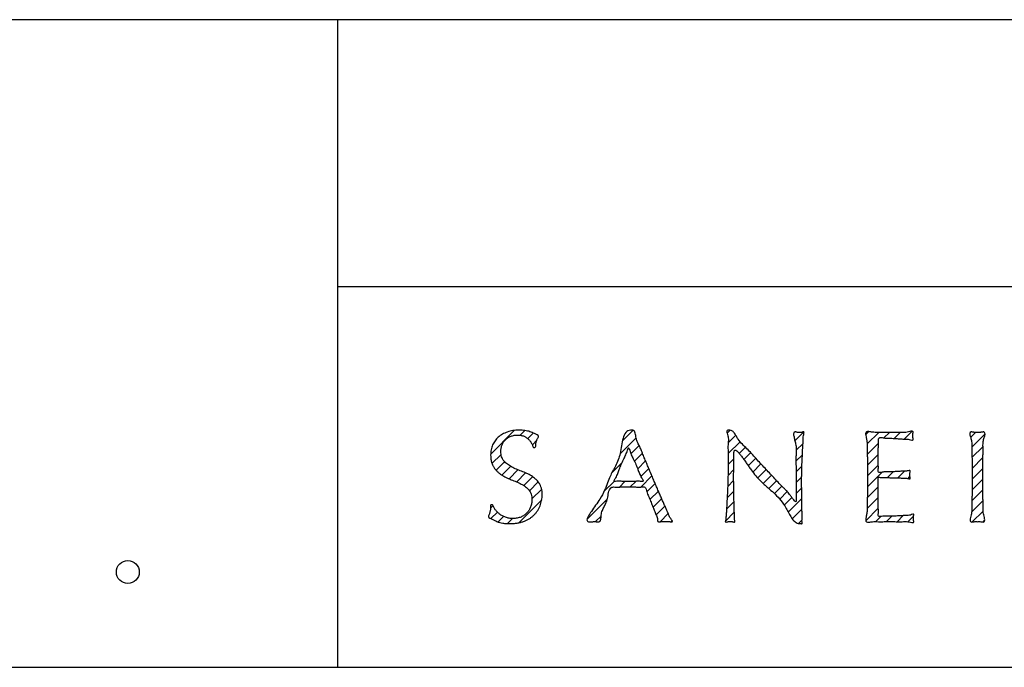
# Model space of a CAD drawing. Units: inches. Extents: x -101 to 119, y -51 to 256.
# Drawn here: x 62 to 88, y -36 to -19 of the extents above; entities that cross this region are included whole.
import ezdxf

# ---------------------------------------------------------------- set-up
doc = ezdxf.new("R2010")
doc.units = ezdxf.units.IN
doc.layers.add('1', color=7, linetype='Continuous')
doc.layers.add('_U_30EC_U_30A4_U_30E4_U_30FC_1', color=7, linetype='Continuous')
pattern_1 = [(45, (0, 0), (-0.2828427, 0), [])]

# ---------------------------------------------------------------- blocks, each defined once
blk = doc.blocks.new('開示A4', base_point=(-95.913, -46.421))
at = {"layer": '1', "linetype": 'Continuous'}
h = blk.add_hatch(dxfattribs=at)
h.set_pattern_fill('CUSTOM0', color=2, scale=0.1, angle=45, pattern_type=2)
h.set_pattern_definition(pattern_1)
edge = h.paths.add_edge_path()
edge.add_spline(control_points=[(74.285, -32.344), (74.295, -32.354), (74.314, -32.373), (74.347, -32.399), (74.382, -32.424), (74.42, -32.447), (74.46, -32.467), (74.504, -32.484), (74.55, -32.498), (74.599, -32.509), (74.65, -32.515), (74.703, -32.516), (74.757, -32.514), (74.81, -32.507), (74.86, -32.494), (74.907, -32.477), (74.951, -32.456), (74.992, -32.431), (75.029, -32.402), (75.063, -32.37), (75.093, -32.335), (75.119, -32.296), (75.142, -32.255), (75.161, -32.211), (75.176, -32.165), (75.187, -32.117), (75.193, -32.067), (75.196, -32.01), (75.192, -31.945), (75.178, -31.877), (75.151, -31.817), (75.115, -31.765), (75.072, -31.719), (75.023, -31.679), (74.97, -31.643), (74.912, -31.61), (74.851, -31.579), (74.787, -31.551), (74.72, -31.524), (74.653, -31.497), (74.585, -31.47), (74.518, -31.44), (74.454, -31.407), (74.393, -31.369), (74.335, -31.328), (74.282, -31.281), (74.233, -31.229), (74.189, -31.17), (74.155, -31.103), (74.128, -31.025), (74.113, -30.939), (74.11, -30.855), (74.113, -30.778), (74.123, -30.71), (74.139, -30.645), (74.161, -30.584), (74.19, -30.527), (74.225, -30.473), (74.266, -30.423), (74.312, -30.378), (74.364, -30.338), (74.421, -30.301), (74.482, -30.27), (74.549, -30.244), (74.62, -30.223), (74.696, -30.208), (74.776, -30.199), (74.856, -30.196), (74.935, -30.199), (75.009, -30.206), (75.079, -30.217), (75.142, -30.234), (75.2, -30.261), (75.263, -30.291), (75.323, -30.307), (75.376, -30.35), (75.356, -30.39), (75.338, -30.418), (75.325, -30.451), (75.315, -30.484), (75.301, -30.518), (75.291, -30.563), (75.298, -30.604), (75.284, -30.649), (75.264, -30.648), (75.253, -30.648), (75.243, -30.649), (75.227, -30.649), (75.216, -30.625), (75.214, -30.598), (75.202, -30.568), (75.185, -30.542), (75.17, -30.515), (75.152, -30.488), (75.131, -30.462), (75.107, -30.437), (75.081, -30.414), (75.052, -30.393), (75.021, -30.373), (74.988, -30.356), (74.951, -30.342), (74.911, -30.331), (74.868, -30.326), (74.823, -30.324), (74.777, -30.326), (74.731, -30.331), (74.688, -30.341), (74.646, -30.354), (74.607, -30.372), (74.57, -30.392), (74.536, -30.416), (74.505, -30.443), (74.476, -30.472), (74.451, -30.505), (74.429, -30.541), (74.411, -30.579), (74.397, -30.619), (74.387, -30.662), (74.381, -30.706), (74.379, -30.76), (74.382, -30.824), (74.396, -30.893), (74.424, -30.954), (74.459, -31.006), (74.502, -31.052), (74.551, -31.092), (74.605, -31.129), (74.662, -31.163), (74.723, -31.194), (74.787, -31.223), (74.854, -31.25), (74.921, -31.275), (74.989, -31.302), (75.056, -31.33), (75.12, -31.362), (75.181, -31.397), (75.239, -31.436), (75.292, -31.479), (75.341, -31.528), (75.385, -31.584), (75.419, -31.647), (75.446, -31.719), (75.461, -31.8), (75.464, -31.883), (75.461, -31.964), (75.45, -32.04), (75.432, -32.114), (75.408, -32.186), (75.376, -32.254), (75.338, -32.318), (75.293, -32.378), (75.242, -32.433), (75.184, -32.482), (75.12, -32.526), (75.051, -32.564), (74.975, -32.595), (74.894, -32.62), (74.806, -32.637), (74.715, -32.648), (74.62, -32.651), (74.523, -32.648), (74.432, -32.638), (74.349, -32.62), (74.278, -32.597), (74.215, -32.563), (74.153, -32.53), (74.094, -32.511), (74.044, -32.471), (74.061, -32.425), (74.079, -32.392), (74.089, -32.355), (74.095, -32.321), (74.105, -32.287), (74.11, -32.242), (74.099, -32.203), (74.108, -32.156), (74.128, -32.158), (74.139, -32.158), (74.149, -32.157), (74.167, -32.157), (74.184, -32.185), (74.189, -32.22), (74.209, -32.255), (74.234, -32.284), (74.258, -32.314), (74.276, -32.334), (74.285, -32.344)], knot_values=[0, 0, 0, 0, 0.041344, 0.08261, 0.125871, 0.169138, 0.215094, 0.26106, 0.309963, 0.358846, 0.411492, 0.464196, 0.51847, 0.572681, 0.623344, 0.674029, 0.722193, 0.770353, 0.816775, 0.863184, 0.909403, 0.955627, 1.003088, 1.050567, 1.099452, 1.148291, 1.198524, 1.248907, 1.320999, 1.392738, 1.455383, 1.518142, 1.580455, 1.642829, 1.708218, 1.773561, 1.842815, 1.912082, 1.98462, 2.057163, 2.130462, 2.203745, 2.275704, 2.347663, 2.418413, 2.4892, 2.560529, 2.631779, 2.708721, 2.785694, 2.877502, 2.969551, 3.039023, 3.108326, 3.173903, 3.239535, 3.303281, 3.367001, 3.431006, 3.495021, 3.561229, 3.627453, 3.6976, 3.767735, 3.843066, 3.918449, 4.000546, 4.082448, 4.159211, 4.236766, 4.30551, 4.371827, 4.431476, 4.498364, 4.576189, 4.631013, 4.661452, 4.697902, 4.732852, 4.765634, 4.802107, 4.842646, 4.900237, 4.938817, 4.948476, 4.959452, 4.970505, 4.98012, 5.003787, 5.035576, 5.067114, 5.096316, 5.128346, 5.16092, 5.194658, 5.22831, 5.26348, 5.298673, 5.335604, 5.372523, 5.41237, 5.452205, 5.497111, 5.542089, 5.588559, 5.634978, 5.678922, 5.722878, 5.765161, 5.80744, 5.848718, 5.889997, 5.931073, 5.972137, 6.013918, 6.055729, 6.098903, 6.142021, 6.186906, 6.231942, 6.305299, 6.378319, 6.441338, 6.504437, 6.566872, 6.62939, 6.695118, 6.760791, 6.83026, 6.899737, 6.972096, 7.044464, 7.117271, 7.190069, 7.260987, 7.331898, 7.400923, 7.469984, 7.538856, 7.607662, 7.680739, 7.753799, 7.839588, 7.92566, 8.003121, 8.080408, 8.156161, 8.231977, 8.306743, 8.381475, 8.455892, 8.530325, 8.60648, 8.682627, 8.762744, 8.842883, 8.929256, 9.015654, 9.110431, 9.205066, 9.301542, 9.398864, 9.479514, 9.557574, 9.622232, 9.693564, 9.764352, 9.817352, 9.853776, 9.897393, 9.933368, 9.967091, 10.001801, 10.040802, 10.098137, 10.134951, 10.1446, 10.155613, 10.166535, 10.176283, 10.207258, 10.247969, 10.287234, 10.324067, 10.363635, 10.403717, 10.403717, 10.403717, 10.403717], degree=3, periodic=0)
h = blk.add_hatch(dxfattribs=at)
h.set_pattern_fill('CUSTOM1', color=2, scale=0.1, angle=45, pattern_type=2)
h.set_pattern_definition(pattern_1)
edge = h.paths.add_edge_path()
edge.add_spline(control_points=[(78.832, -32.6), (78.824, -32.599), (78.81, -32.598), (78.788, -32.598), (78.766, -32.598), (78.743, -32.598), (78.72, -32.598), (78.697, -32.598), (78.673, -32.598), (78.65, -32.598), (78.628, -32.598), (78.606, -32.598), (78.583, -32.598), (78.56, -32.599), (78.538, -32.605), (78.506, -32.609), (78.489, -32.565), (78.489, -32.517), (78.472, -32.463), (78.447, -32.412), (78.426, -32.358), (78.406, -32.299), (78.382, -32.24), (78.358, -32.18), (78.332, -32.119), (78.307, -32.057), (78.283, -31.994), (78.257, -31.933), (78.228, -31.874), (78.204, -31.81), (78.194, -31.747), (78.168, -31.686), (78.105, -31.683), (78.051, -31.692), (77.992, -31.692), (77.936, -31.688), (77.88, -31.687), (77.823, -31.687), (77.766, -31.687), (77.711, -31.687), (77.656, -31.687), (77.604, -31.687), (77.551, -31.687), (77.5, -31.688), (77.448, -31.691), (77.394, -31.691), (77.342, -31.687), (77.261, -31.689), (77.201, -31.811), (77.193, -31.947), (77.148, -32.087), (77.093, -32.2), (77.037, -32.307), (77.006, -32.424), (77.012, -32.523), (76.975, -32.611), (76.925, -32.605), (76.895, -32.599), (76.862, -32.598), (76.829, -32.598), (76.796, -32.598), (76.763, -32.6), (76.731, -32.603), (76.688, -32.61), (76.611, -32.566), (76.684, -32.443), (76.755, -32.321), (76.867, -32.167), (76.991, -31.989), (77.099, -31.793), (77.175, -31.589), (77.254, -31.37), (77.4, -31.128), (77.509, -30.858), (77.547, -30.605), (77.58, -30.42), (77.632, -30.254), (77.738, -30.196), (77.794, -30.197), (77.811, -30.197), (77.827, -30.197), (77.872, -30.196), (77.922, -30.288), (77.921, -30.402), (77.966, -30.524), (78.026, -30.63), (78.074, -30.744), (78.119, -30.863), (78.168, -30.981), (78.219, -31.099), (78.268, -31.217), (78.318, -31.335), (78.368, -31.452), (78.417, -31.568), (78.466, -31.683), (78.514, -31.793), (78.56, -31.9), (78.604, -32.002), (78.646, -32.1), (78.687, -32.193), (78.729, -32.28), (78.763, -32.358), (78.787, -32.434), (78.825, -32.507), (78.865, -32.545), (78.891, -32.611), (78.855, -32.604), (78.84, -32.601), (78.832, -32.6)], knot_values=[0, 0, 0, 0, 0.022955, 0.044357, 0.066296, 0.088647, 0.112153, 0.135524, 0.15891, 0.182391, 0.204635, 0.226647, 0.248405, 0.271049, 0.296699, 0.318381, 0.357464, 0.412243, 0.470095, 0.522597, 0.582922, 0.644885, 0.709507, 0.773604, 0.839827, 0.906438, 0.974381, 1.041291, 1.105664, 1.173695, 1.24348, 1.300615, 1.351681, 1.412665, 1.470411, 1.525383, 1.581764, 1.638913, 1.69579, 1.752429, 1.805241, 1.858212, 1.910453, 1.962291, 2.013618, 2.066386, 2.122175, 2.172559, 2.297531, 2.461273, 2.601531, 2.728222, 2.838752, 2.964209, 3.078888, 3.157511, 3.186333, 3.218945, 3.252667, 3.285185, 3.317844, 3.351463, 3.383376, 3.412731, 3.483743, 3.586625, 3.751463, 3.948905, 4.144764, 4.406827, 4.613702, 4.800381, 5.102941, 5.457858, 5.66541, 5.86557, 6.028923, 6.166534, 6.18259, 6.199219, 6.216031, 6.231922, 6.329115, 6.46417, 6.591573, 6.707324, 6.832123, 6.960233, 7.088682, 7.216229, 7.34443, 7.472885, 7.600504, 7.728014, 7.850702, 7.973571, 8.087967, 8.201803, 8.304879, 8.40977, 8.50505, 8.594612, 8.663225, 8.748291, 8.826522, 8.864312, 8.884641, 8.911575, 8.911575, 8.911575, 8.911575], degree=3, periodic=0)
edge = h.paths.add_edge_path(flags=16)
edge.add_spline(control_points=[(77.446, -31.536), (77.463, -31.536), (77.494, -31.534), (77.541, -31.539), (77.588, -31.541), (77.635, -31.541), (77.681, -31.542), (77.727, -31.542), (77.775, -31.542), (77.823, -31.542), (77.871, -31.542), (77.919, -31.541), (77.966, -31.537), (78.019, -31.537), (78.062, -31.544), (78.124, -31.543), (78.101, -31.485), (78.06, -31.43), (78.014, -31.336), (77.975, -31.217), (77.925, -31.096), (77.87, -30.978), (77.812, -30.869), (77.773, -30.769), (77.757, -30.706), (77.73, -30.645), (77.703, -30.706), (77.688, -30.769), (77.65, -30.869), (77.592, -30.978), (77.538, -31.096), (77.489, -31.217), (77.452, -31.336), (77.406, -31.43), (77.366, -31.485), (77.344, -31.543), (77.402, -31.542), (77.429, -31.538), (77.446, -31.536)], knot_values=[0, 0, 0, 0, 0.049979, 0.094746, 0.141343, 0.189355, 0.235172, 0.280532, 0.328444, 0.376851, 0.425775, 0.473218, 0.518698, 0.569576, 0.628192, 0.666985, 0.705399, 0.7676, 0.895317, 1.004511, 1.146286, 1.286872, 1.394065, 1.523616, 1.587761, 1.623637, 1.659449, 1.723365, 1.852486, 1.959429, 2.099752, 2.240981, 2.349478, 2.477225, 2.53973, 2.577601, 2.614338, 2.669603, 2.669603, 2.669603, 2.669603], degree=3, periodic=0)
h = blk.add_hatch(dxfattribs=at)
h.set_pattern_fill('CUSTOM2', color=2, scale=0.1, angle=45, pattern_type=2)
h.set_pattern_definition(pattern_1)
edge = h.paths.add_edge_path()
edge.add_spline(control_points=[(80.946, -31.234), (80.926, -31.205), (80.883, -31.146), (80.821, -31.055), (80.758, -30.966), (80.698, -30.883), (80.643, -30.812), (80.593, -30.76), (80.556, -30.723), (80.509, -30.717), (80.496, -30.765), (80.495, -30.812), (80.496, -30.875), (80.495, -30.944), (80.492, -31.024), (80.49, -31.111), (80.49, -31.216), (80.489, -31.332), (80.489, -31.428), (80.489, -31.497), (80.489, -31.54), (80.49, -31.586), (80.491, -31.637), (80.491, -31.69), (80.492, -31.745), (80.493, -31.801), (80.494, -31.859), (80.495, -31.918), (80.496, -31.977), (80.497, -32.036), (80.499, -32.095), (80.501, -32.154), (80.502, -32.211), (80.504, -32.266), (80.506, -32.318), (80.507, -32.368), (80.509, -32.414), (80.512, -32.458), (80.513, -32.497), (80.512, -32.532), (80.515, -32.562), (80.521, -32.585), (80.523, -32.611), (80.49, -32.608), (80.464, -32.599), (80.43, -32.596), (80.399, -32.599), (80.367, -32.597), (80.331, -32.599), (80.304, -32.608), (80.267, -32.611), (80.272, -32.58), (80.281, -32.553), (80.287, -32.516), (80.287, -32.474), (80.291, -32.427), (80.296, -32.373), (80.3, -32.316), (80.303, -32.253), (80.307, -32.189), (80.31, -32.12), (80.314, -32.048), (80.319, -31.975), (80.323, -31.9), (80.326, -31.824), (80.329, -31.749), (80.332, -31.673), (80.335, -31.598), (80.337, -31.524), (80.339, -31.45), (80.341, -31.379), (80.342, -31.309), (80.343, -31.243), (80.344, -31.18), (80.344, -31.088), (80.346, -30.966), (80.345, -30.819), (80.339, -30.681), (80.339, -30.562), (80.357, -30.451), (80.345, -30.358), (80.324, -30.283), (80.302, -30.232), (80.325, -30.196), (80.341, -30.197), (80.35, -30.197), (80.362, -30.197), (80.373, -30.197), (80.382, -30.197), (80.411, -30.197), (80.465, -30.218), (80.517, -30.28), (80.561, -30.355), (80.618, -30.458), (80.713, -30.569), (80.842, -30.684), (80.96, -30.81), (81.075, -30.942), (81.194, -31.07), (81.311, -31.195), (81.428, -31.318), (81.542, -31.441), (81.65, -31.562), (81.741, -31.659), (81.822, -31.731), (81.891, -31.798), (81.95, -31.872), (82.003, -31.944), (82.045, -32.005), (82.079, -32.041), (82.113, -32.086), (82.131, -32.061), (82.13, -32.046), (82.13, -32.025), (82.129, -31.999), (82.13, -31.961), (82.13, -31.92), (82.13, -31.873), (82.13, -31.824), (82.13, -31.776), (82.13, -31.729), (82.13, -31.687), (82.13, -31.65), (82.13, -31.623), (82.13, -31.603), (82.13, -31.536), (82.13, -31.412), (82.129, -31.234), (82.123, -31.059), (82.121, -30.91), (82.133, -30.785), (82.136, -30.674), (82.12, -30.56), (82.089, -30.45), (82.071, -30.358), (82.049, -30.278), (82.096, -30.235), (82.134, -30.248), (82.163, -30.255), (82.192, -30.259), (82.218, -30.259), (82.243, -30.259), (82.272, -30.255), (82.297, -30.245), (82.338, -30.234), (82.336, -30.291), (82.319, -30.338), (82.312, -30.405), (82.315, -30.474), (82.311, -30.547), (82.305, -30.627), (82.3, -30.709), (82.296, -30.793), (82.292, -30.877), (82.288, -30.962), (82.284, -31.046), (82.281, -31.126), (82.278, -31.204), (82.276, -31.273), (82.275, -31.336), (82.274, -31.391), (82.274, -31.442), (82.274, -31.492), (82.274, -31.545), (82.274, -31.602), (82.274, -31.66), (82.274, -31.721), (82.275, -31.783), (82.276, -31.845), (82.277, -31.909), (82.278, -31.973), (82.278, -32.037), (82.279, -32.1), (82.28, -32.163), (82.281, -32.224), (82.282, -32.284), (82.283, -32.34), (82.283, -32.394), (82.284, -32.444), (82.285, -32.492), (82.285, -32.532), (82.281, -32.568), (82.283, -32.601), (82.291, -32.626), (82.289, -32.652), (82.272, -32.651), (82.261, -32.65), (82.248, -32.649), (82.204, -32.651), (82.124, -32.629), (82.037, -32.545), (81.965, -32.436), (81.899, -32.312), (81.816, -32.159), (81.698, -31.999), (81.547, -31.845), (81.408, -31.725), (81.286, -31.62), (81.177, -31.516), (81.062, -31.388), (80.987, -31.289), (80.946, -31.234)], knot_values=[0, 0, 0, 0, 0.106639, 0.218443, 0.329469, 0.433794, 0.525594, 0.599338, 0.650558, 0.68079, 0.719073, 0.770807, 0.831861, 0.906347, 0.977193, 1.071941, 1.168132, 1.293099, 1.417579, 1.457974, 1.498394, 1.547398, 1.596394, 1.651035, 1.705678, 1.762841, 1.820002, 1.878934, 1.937868, 1.997653, 2.057426, 2.115495, 2.173602, 2.227427, 2.281123, 2.329329, 2.377951, 2.420549, 2.461877, 2.492761, 2.526985, 2.55056, 2.56755, 2.590574, 2.626326, 2.66, 2.689203, 2.720041, 2.755556, 2.793213, 2.81762, 2.838054, 2.867715, 2.909398, 2.946535, 2.996812, 3.048816, 3.109172, 3.168954, 3.236278, 3.303782, 3.376825, 3.449815, 3.525551, 3.601302, 3.677043, 3.75278, 3.82765, 3.902525, 3.975647, 4.048755, 4.117125, 4.18554, 4.246208, 4.306734, 4.459235, 4.613835, 4.747694, 4.87451, 4.969051, 5.082802, 5.150436, 5.206981, 5.241036, 5.247953, 5.25531, 5.268667, 5.28181, 5.288961, 5.296079, 5.369787, 5.449225, 5.537956, 5.628373, 5.804336, 5.971116, 6.145317, 6.322326, 6.496909, 6.669791, 6.836079, 7.00625, 7.171808, 7.324529, 7.405692, 7.494765, 7.612699, 7.688563, 7.764274, 7.826425, 7.862826, 7.884268, 7.896465, 7.910191, 7.944314, 7.977027, 8.022431, 8.068413, 8.118282, 8.167981, 8.213656, 8.259366, 8.292783, 8.3262, 8.339161, 8.352115, 8.529435, 8.708575, 8.886294, 9.055602, 9.155973, 9.261761, 9.389365, 9.497983, 9.602281, 9.678583, 9.725616, 9.755877, 9.790532, 9.817951, 9.844137, 9.867437, 9.892553, 9.929234, 9.956149, 9.992343, 10.052845, 10.124513, 10.185768, 10.262427, 10.342597, 10.426641, 10.50966, 10.594748, 10.680117, 10.763655, 10.847123, 10.92154, 10.995972, 11.05402, 11.112064, 11.159381, 11.206698, 11.262604, 11.31851, 11.378279, 11.438048, 11.500371, 11.562692, 11.62658, 11.690473, 11.754757, 11.819026, 11.881357, 11.943745, 12.001903, 12.059866, 12.111817, 12.164391, 12.210223, 12.254199, 12.285151, 12.320606, 12.349878, 12.369029, 12.379816, 12.39319, 12.405681, 12.417227, 12.525742, 12.641126, 12.773196, 12.916694, 13.061483, 13.295737, 13.510301, 13.707103, 13.8474, 13.992419, 14.158803, 14.363921, 14.363921, 14.363921, 14.363921], degree=3, periodic=0)
h = blk.add_hatch(dxfattribs=at)
h.set_pattern_fill('CUSTOM3', color=2, scale=0.1, angle=45, pattern_type=2)
h.set_pattern_definition(pattern_1)
edge = h.paths.add_edge_path()
edge.add_spline(control_points=[(83.983, -30.462), (83.977, -30.432), (83.966, -30.376), (83.947, -30.304), (83.967, -30.227), (84.052, -30.235), (84.123, -30.25), (84.206, -30.255), (84.282, -30.253), (84.358, -30.255), (84.435, -30.258), (84.512, -30.259), (84.589, -30.259), (84.666, -30.259), (84.743, -30.258), (84.82, -30.255), (84.894, -30.253), (84.97, -30.259), (85.043, -30.25), (85.112, -30.235), (85.162, -30.216), (85.207, -30.236), (85.199, -30.268), (85.193, -30.292), (85.191, -30.319), (85.191, -30.345), (85.191, -30.371), (85.193, -30.398), (85.2, -30.422), (85.208, -30.459), (85.146, -30.458), (85.103, -30.44), (85.047, -30.434), (85, -30.435), (84.954, -30.432), (84.906, -30.427), (84.857, -30.424), (84.806, -30.421), (84.755, -30.418), (84.7, -30.414), (84.643, -30.41), (84.584, -30.408), (84.521, -30.41), (84.444, -30.407), (84.376, -30.387), (84.289, -30.389), (84.287, -30.457), (84.294, -30.508), (84.293, -30.563), (84.288, -30.614), (84.285, -30.667), (84.284, -30.722), (84.283, -30.78), (84.283, -30.842), (84.283, -30.907), (84.284, -30.972), (84.283, -31.038), (84.284, -31.099), (84.288, -31.157), (84.288, -31.21), (84.281, -31.254), (84.281, -31.309), (84.36, -31.312), (84.422, -31.292), (84.496, -31.288), (84.557, -31.292), (84.616, -31.29), (84.672, -31.287), (84.726, -31.285), (84.777, -31.283), (84.826, -31.28), (84.873, -31.277), (84.919, -31.274), (84.961, -31.272), (85.002, -31.273), (85.048, -31.268), (85.082, -31.255), (85.128, -31.253), (85.121, -31.287), (85.114, -31.311), (85.111, -31.34), (85.112, -31.366), (85.112, -31.392), (85.114, -31.42), (85.121, -31.443), (85.128, -31.479), (85.071, -31.477), (85.029, -31.458), (84.968, -31.451), (84.912, -31.454), (84.855, -31.451), (84.796, -31.447), (84.736, -31.445), (84.678, -31.444), (84.619, -31.444), (84.563, -31.443), (84.507, -31.44), (84.456, -31.44), (84.408, -31.444), (84.359, -31.442), (84.323, -31.429), (84.284, -31.432), (84.285, -31.455), (84.286, -31.471), (84.286, -31.489), (84.285, -31.507), (84.284, -31.526), (84.283, -31.548), (84.283, -31.572), (84.283, -31.592), (84.283, -31.608), (84.283, -31.622), (84.283, -31.641), (84.283, -31.664), (84.283, -31.687), (84.283, -31.706), (84.283, -31.721), (84.283, -31.731), (84.283, -31.742), (84.283, -31.758), (84.283, -31.778), (84.283, -31.806), (84.283, -31.835), (84.283, -31.863), (84.283, -31.891), (84.283, -31.911), (84.283, -31.927), (84.283, -31.964), (84.283, -32.027), (84.284, -32.111), (84.283, -32.189), (84.284, -32.255), (84.289, -32.316), (84.288, -32.37), (84.282, -32.414), (84.284, -32.465), (84.349, -32.467), (84.404, -32.452), (84.47, -32.449), (84.532, -32.455), (84.595, -32.455), (84.66, -32.452), (84.724, -32.451), (84.786, -32.449), (84.848, -32.447), (84.908, -32.443), (84.967, -32.437), (85.022, -32.434), (85.075, -32.436), (85.134, -32.426), (85.169, -32.404), (85.223, -32.4), (85.216, -32.422), (85.213, -32.434), (85.211, -32.448), (85.21, -32.462), (85.209, -32.476), (85.209, -32.49), (85.209, -32.503), (85.208, -32.52), (85.208, -32.541), (85.21, -32.565), (85.215, -32.585), (85.224, -32.611), (85.181, -32.633), (85.13, -32.613), (85.06, -32.598), (84.985, -32.591), (84.909, -32.6), (84.834, -32.6), (84.756, -32.598), (84.678, -32.598), (84.599, -32.598), (84.521, -32.598), (84.442, -32.598), (84.364, -32.599), (84.287, -32.599), (84.21, -32.595), (84.126, -32.598), (84.053, -32.613), (83.967, -32.621), (83.948, -32.543), (83.966, -32.471), (83.987, -32.377), (83.996, -32.274), (83.991, -32.165), (83.994, -32.057), (83.999, -31.946), (84.001, -31.833), (84.001, -31.754), (84.001, -31.708), (84.001, -31.689), (84.001, -31.662), (84.001, -31.624), (84.001, -31.581), (84.001, -31.532), (84.001, -31.48), (84.001, -31.425), (84.001, -31.371), (84.001, -31.319), (84.001, -31.269), (84.001, -31.226), (84.001, -31.188), (84.001, -31.162), (84.001, -31.142), (84.001, -31.096), (84.001, -31.017), (83.999, -30.904), (83.994, -30.793), (83.991, -30.684), (83.997, -30.574), (83.988, -30.501), (83.983, -30.462)], knot_values=[0, 0, 0, 0, 0.090714, 0.172143, 0.22645, 0.293475, 0.382232, 0.461985, 0.535931, 0.611893, 0.689448, 0.766985, 0.843894, 0.920397, 0.997834, 1.075551, 1.150152, 1.220644, 1.302739, 1.371152, 1.430415, 1.46405, 1.487689, 1.516384, 1.54298, 1.568015, 1.592981, 1.619817, 1.649341, 1.672194, 1.712756, 1.7801, 1.831443, 1.876324, 1.922485, 1.970361, 2.02021, 2.06949, 2.122463, 2.175903, 2.234492, 2.291697, 2.355022, 2.424347, 2.517756, 2.583596, 2.631145, 2.692034, 2.744959, 2.794527, 2.847406, 2.901278, 2.961663, 3.021647, 3.087645, 3.154104, 3.219299, 3.28315, 3.337053, 3.394997, 3.440514, 3.476402, 3.53572, 3.622981, 3.690424, 3.75133, 3.808179, 3.866582, 3.919371, 3.971658, 4.019378, 4.067658, 4.112589, 4.155924, 4.194489, 4.238385, 4.28727, 4.317884, 4.340369, 4.371251, 4.399658, 4.425545, 4.450305, 4.477258, 4.507061, 4.529637, 4.566589, 4.628917, 4.688987, 4.74082, 4.799023, 4.859629, 4.91935, 4.978284, 5.035565, 5.093613, 5.148828, 5.201921, 5.245955, 5.296372, 5.341677, 5.370983, 5.385628, 5.403371, 5.421234, 5.438179, 5.458494, 5.479123, 5.50432, 5.529416, 5.539889, 5.550369, 5.573421, 5.596466, 5.619514, 5.642563, 5.653039, 5.663516, 5.674251, 5.684986, 5.710585, 5.736185, 5.766739, 5.797293, 5.82289, 5.848491, 5.859229, 5.869961, 5.959132, 6.048815, 6.121984, 6.193391, 6.247039, 6.305246, 6.351298, 6.386896, 6.436101, 6.50593, 6.571001, 6.629952, 6.69377, 6.759401, 6.823231, 6.88636, 6.946988, 7.008589, 7.06788, 7.124159, 7.171865, 7.22953, 7.291886, 7.323195, 7.334951, 7.349235, 7.363625, 7.377337, 7.391232, 7.405317, 7.418062, 7.430685, 7.455247, 7.48074, 7.502575, 7.521109, 7.553557, 7.613713, 7.683871, 7.767133, 7.837745, 7.913269, 7.992224, 8.071235, 8.149202, 8.227534, 8.306534, 8.385164, 8.462191, 8.53719, 8.617989, 8.708472, 8.776731, 8.831136, 8.912291, 9.002576, 9.118101, 9.221952, 9.330756, 9.44265, 9.55542, 9.667523, 9.680232, 9.692947, 9.726464, 9.759975, 9.807356, 9.854739, 9.909056, 9.963371, 10.017686, 10.072003, 10.119386, 10.166767, 10.200278, 10.233795, 10.24651, 10.259219, 10.371538, 10.484535, 10.597098, 10.70651, 10.810871, 10.927147, 10.927147, 10.927147, 10.927147], degree=3, periodic=0)
h = blk.add_hatch(dxfattribs=at)
h.set_pattern_fill('CUSTOM4', color=2, scale=0.1, angle=45, pattern_type=2)
h.set_pattern_definition(pattern_1)
edge = h.paths.add_edge_path()
edge.add_spline(control_points=[(86.728, -30.467), (86.721, -30.433), (86.708, -30.371), (86.675, -30.297), (86.708, -30.237), (86.741, -30.244), (86.762, -30.248), (86.783, -30.252), (86.804, -30.254), (86.825, -30.256), (86.846, -30.258), (86.866, -30.259), (86.887, -30.259), (86.908, -30.259), (86.928, -30.258), (86.949, -30.256), (86.97, -30.254), (86.991, -30.252), (87.013, -30.248), (87.034, -30.244), (87.066, -30.237), (87.099, -30.297), (87.067, -30.371), (87.043, -30.472), (87.029, -30.58), (87.039, -30.689), (87.035, -30.797), (87.03, -30.908), (87.028, -31.021), (87.028, -31.103), (87.028, -31.155), (87.028, -31.188), (87.028, -31.231), (87.028, -31.292), (87.028, -31.357), (87.028, -31.429), (87.028, -31.5), (87.028, -31.566), (87.028, -31.626), (87.028, -31.67), (87.028, -31.703), (87.028, -31.755), (87.028, -31.837), (87.03, -31.95), (87.035, -32.061), (87.038, -32.17), (87.031, -32.278), (87.042, -32.401), (87.081, -32.493), (87.078, -32.613), (87.014, -32.606), (86.975, -32.599), (86.93, -32.597), (86.887, -32.599), (86.844, -32.597), (86.8, -32.599), (86.76, -32.606), (86.697, -32.613), (86.693, -32.493), (86.733, -32.401), (86.743, -32.278), (86.736, -32.17), (86.739, -32.061), (86.745, -31.95), (86.746, -31.837), (86.746, -31.755), (86.746, -31.703), (86.746, -31.67), (86.746, -31.626), (86.746, -31.566), (86.746, -31.5), (86.746, -31.429), (86.746, -31.357), (86.746, -31.292), (86.746, -31.231), (86.746, -31.188), (86.746, -31.155), (86.746, -31.103), (86.746, -31.021), (86.745, -30.908), (86.739, -30.797), (86.735, -30.69), (86.745, -30.58), (86.734, -30.506), (86.728, -30.467)], knot_values=[0, 0, 0, 0, 0.102639, 0.19047, 0.239047, 0.259859, 0.283399, 0.304998, 0.325916, 0.346571, 0.367397, 0.388083, 0.40872, 0.429334, 0.449999, 0.470802, 0.491436, 0.512357, 0.533959, 0.557539, 0.578384, 0.626961, 0.71479, 0.817423, 0.937296, 1.038773, 1.146705, 1.25948, 1.372467, 1.484362, 1.506261, 1.528185, 1.582975, 1.637742, 1.708949, 1.780166, 1.851383, 1.922591, 1.97736, 2.032148, 2.05407, 2.075971, 2.188212, 2.301361, 2.414384, 2.523352, 2.625327, 2.742406, 2.879988, 2.963544, 3.000557, 3.045688, 3.090524, 3.13257, 3.174648, 3.219519, 3.264615, 3.301604, 3.385164, 3.522743, 3.639823, 3.741796, 3.850764, 3.963787, 4.076937, 4.189177, 4.211078, 4.233, 4.287788, 4.342557, 4.413765, 4.484982, 4.556199, 4.627406, 4.682173, 4.736963, 4.758887, 4.780786, 4.89268, 5.005668, 5.118444, 5.226375, 5.327847, 5.447724, 5.447724, 5.447724, 5.447724], degree=3, periodic=0)
at = {"layer": '1', "color": 7, "linetype": 'Continuous'}
for p, q in [((104.087, -19.421), (-70.913, -19.421)), ((9.087, -36.421), (104.087, -36.421))]:
    blk.add_line(p, q, dxfattribs=at)
at = {"layer": '1', "color": 2, "linetype": 'Continuous'}
for p, q in [((70.087, -19.421), (70.087, -36.421)), ((70.087, -26.421), (104.087, -26.421))]:
    blk.add_line(p, q, dxfattribs=at)
at = {"layer": '1', "color": 7, "linetype": 'Continuous'}
blk.add_circle((64.587, -33.921), 0.3, dxfattribs=at)
at = {"layer": '_U_30EC_U_30A4_U_30E4_U_30FC_1', "color": 2, "linetype": 'Continuous'}
for points, knots in [([(74.285, -32.344), (74.295, -32.354), (74.314, -32.373), (74.347, -32.399), (74.382, -32.424), (74.42, -32.447), (74.46, -32.467), (74.504, -32.484), (74.55, -32.498), (74.599, -32.509), (74.65, -32.515), (74.703, -32.516), (74.757, -32.514), (74.81, -32.507), (74.86, -32.494), (74.907, -32.477), (74.951, -32.456), (74.992, -32.431), (75.029, -32.402), (75.063, -32.37), (75.093, -32.335), (75.119, -32.296), (75.142, -32.255), (75.161, -32.211), (75.176, -32.165), (75.187, -32.117), (75.193, -32.067), (75.196, -32.01), (75.192, -31.945), (75.178, -31.877), (75.151, -31.817), (75.115, -31.765), (75.072, -31.719), (75.023, -31.679), (74.97, -31.643), (74.912, -31.61), (74.851, -31.579), (74.787, -31.551), (74.72, -31.524), (74.653, -31.497), (74.585, -31.47), (74.518, -31.44), (74.454, -31.407), (74.393, -31.369), (74.335, -31.328), (74.282, -31.281), (74.233, -31.229), (74.189, -31.17), (74.155, -31.103), (74.128, -31.025), (74.113, -30.939), (74.11, -30.855), (74.113, -30.778), (74.123, -30.71), (74.139, -30.645), (74.161, -30.584), (74.19, -30.527), (74.225, -30.473), (74.266, -30.423), (74.312, -30.378), (74.364, -30.338), (74.421, -30.301), (74.482, -30.27), (74.549, -30.244), (74.62, -30.223), (74.696, -30.208), (74.776, -30.199), (74.856, -30.196), (74.935, -30.199), (75.009, -30.206), (75.079, -30.217), (75.142, -30.234), (75.2, -30.261), (75.263, -30.291), (75.323, -30.307), (75.376, -30.35), (75.356, -30.39), (75.338, -30.418), (75.325, -30.451), (75.315, -30.484), (75.301, -30.518), (75.291, -30.563), (75.298, -30.604), (75.284, -30.649), (75.264, -30.648), (75.253, -30.648), (75.243, -30.649), (75.227, -30.649), (75.216, -30.625), (75.214, -30.598), (75.202, -30.568), (75.185, -30.542), (75.17, -30.515), (75.152, -30.488), (75.131, -30.462), (75.107, -30.437), (75.081, -30.414), (75.052, -30.393), (75.021, -30.373), (74.988, -30.356), (74.951, -30.342), (74.911, -30.331), (74.868, -30.326), (74.823, -30.324), (74.777, -30.326), (74.731, -30.331), (74.688, -30.341), (74.646, -30.354), (74.607, -30.372), (74.57, -30.392), (74.536, -30.416), (74.505, -30.443), (74.476, -30.472), (74.451, -30.505), (74.429, -30.541), (74.411, -30.579), (74.397, -30.619), (74.387, -30.662), (74.381, -30.706), (74.379, -30.76), (74.382, -30.824), (74.396, -30.893), (74.424, -30.954), (74.459, -31.006), (74.502, -31.052), (74.551, -31.092), (74.605, -31.129), (74.662, -31.163), (74.723, -31.194), (74.787, -31.223), (74.854, -31.25), (74.921, -31.275), (74.989, -31.302), (75.056, -31.33), (75.12, -31.362), (75.181, -31.397), (75.239, -31.436), (75.292, -31.479), (75.341, -31.528), (75.385, -31.584), (75.419, -31.647), (75.446, -31.719), (75.461, -31.8), (75.464, -31.883), (75.461, -31.964), (75.45, -32.04), (75.432, -32.114), (75.408, -32.186), (75.376, -32.254), (75.338, -32.318), (75.293, -32.378), (75.242, -32.433), (75.184, -32.482), (75.12, -32.526), (75.051, -32.564), (74.975, -32.595), (74.894, -32.62), (74.806, -32.637), (74.715, -32.648), (74.62, -32.651), (74.523, -32.648), (74.432, -32.638), (74.349, -32.62), (74.278, -32.597), (74.215, -32.563), (74.153, -32.53), (74.094, -32.511), (74.044, -32.471), (74.061, -32.425), (74.079, -32.392), (74.089, -32.355), (74.095, -32.321), (74.105, -32.287), (74.11, -32.242), (74.099, -32.203), (74.108, -32.156), (74.128, -32.158), (74.139, -32.158), (74.149, -32.157), (74.167, -32.157), (74.184, -32.185), (74.189, -32.22), (74.209, -32.255), (74.234, -32.284), (74.258, -32.314), (74.276, -32.334), (74.285, -32.344)], [0, 0, 0, 0, 0.041344, 0.08261, 0.125871, 0.169138, 0.215094, 0.26106, 0.309963, 0.358846, 0.411492, 0.464196, 0.51847, 0.572681, 0.623344, 0.674029, 0.722193, 0.770353, 0.816775, 0.863184, 0.909403, 0.955627, 1.003088, 1.050567, 1.099452, 1.148291, 1.198524, 1.248907, 1.320999, 1.392738, 1.455383, 1.518142, 1.580455, 1.642829, 1.708218, 1.773561, 1.842815, 1.912082, 1.98462, 2.057163, 2.130462, 2.203745, 2.275704, 2.347663, 2.418413, 2.4892, 2.560529, 2.631779, 2.708721, 2.785694, 2.877502, 2.969551, 3.039023, 3.108326, 3.173903, 3.239535, 3.303281, 3.367001, 3.431006, 3.495021, 3.561229, 3.627453, 3.6976, 3.767735, 3.843066, 3.918449, 4.000546, 4.082448, 4.159211, 4.236766, 4.30551, 4.371827, 4.431476, 4.498364, 4.576189, 4.631013, 4.661452, 4.697902, 4.732852, 4.765634, 4.802107, 4.842646, 4.900237, 4.938817, 4.948476, 4.959452, 4.970505, 4.98012, 5.003787, 5.035576, 5.067114, 5.096316, 5.128346, 5.16092, 5.194658, 5.22831, 5.26348, 5.298673, 5.335604, 5.372523, 5.41237, 5.452205, 5.497111, 5.542089, 5.588559, 5.634978, 5.678922, 5.722878, 5.765161, 5.80744, 5.848718, 5.889997, 5.931073, 5.972137, 6.013918, 6.055729, 6.098903, 6.142021, 6.186906, 6.231942, 6.305299, 6.378319, 6.441338, 6.504437, 6.566872, 6.62939, 6.695118, 6.760791, 6.83026, 6.899737, 6.972096, 7.044464, 7.117271, 7.190069, 7.260987, 7.331898, 7.400923, 7.469984, 7.538856, 7.607662, 7.680739, 7.753799, 7.839588, 7.92566, 8.003121, 8.080408, 8.156161, 8.231977, 8.306743, 8.381475, 8.455892, 8.530325, 8.60648, 8.682627, 8.762744, 8.842883, 8.929256, 9.015654, 9.110431, 9.205066, 9.301542, 9.398864, 9.479514, 9.557574, 9.622232, 9.693564, 9.764352, 9.817352, 9.853776, 9.897393, 9.933368, 9.967091, 10.001801, 10.040802, 10.098137, 10.134951, 10.1446, 10.155613, 10.166535, 10.176283, 10.207258, 10.247969, 10.287234, 10.324067, 10.363635, 10.403717, 10.403717, 10.403717, 10.403717]), ([(78.832, -32.6), (78.824, -32.599), (78.81, -32.598), (78.788, -32.598), (78.766, -32.598), (78.743, -32.598), (78.72, -32.598), (78.697, -32.598), (78.673, -32.598), (78.65, -32.598), (78.628, -32.598), (78.606, -32.598), (78.583, -32.598), (78.56, -32.599), (78.538, -32.605), (78.506, -32.609), (78.489, -32.565), (78.489, -32.517), (78.472, -32.463), (78.447, -32.412), (78.426, -32.358), (78.406, -32.299), (78.382, -32.24), (78.358, -32.18), (78.332, -32.119), (78.307, -32.057), (78.283, -31.994), (78.257, -31.933), (78.228, -31.874), (78.204, -31.81), (78.194, -31.747), (78.168, -31.686), (78.105, -31.683), (78.051, -31.692), (77.992, -31.692), (77.936, -31.688), (77.88, -31.687), (77.823, -31.687), (77.766, -31.687), (77.711, -31.687), (77.656, -31.687), (77.604, -31.687), (77.551, -31.687), (77.5, -31.688), (77.448, -31.691), (77.394, -31.691), (77.342, -31.687), (77.261, -31.689), (77.201, -31.811), (77.193, -31.947), (77.148, -32.087), (77.093, -32.2), (77.037, -32.307), (77.006, -32.424), (77.012, -32.523), (76.975, -32.611), (76.925, -32.605), (76.895, -32.599), (76.862, -32.598), (76.829, -32.598), (76.796, -32.598), (76.763, -32.6), (76.731, -32.603), (76.688, -32.61), (76.611, -32.566), (76.684, -32.443), (76.755, -32.321), (76.867, -32.167), (76.991, -31.989), (77.099, -31.793), (77.175, -31.589), (77.254, -31.37), (77.4, -31.128), (77.509, -30.858), (77.547, -30.605), (77.58, -30.42), (77.632, -30.254), (77.738, -30.196), (77.794, -30.197), (77.811, -30.197), (77.827, -30.197), (77.872, -30.196), (77.922, -30.288), (77.921, -30.402), (77.966, -30.524), (78.026, -30.63), (78.074, -30.744), (78.119, -30.863), (78.168, -30.981), (78.219, -31.099), (78.268, -31.217), (78.318, -31.335), (78.368, -31.452), (78.417, -31.568), (78.466, -31.683), (78.514, -31.793), (78.56, -31.9), (78.604, -32.002), (78.646, -32.1), (78.687, -32.193), (78.729, -32.28), (78.763, -32.358), (78.787, -32.434), (78.825, -32.507), (78.865, -32.545), (78.891, -32.611), (78.855, -32.604), (78.84, -32.601), (78.832, -32.6)], [0, 0, 0, 0, 0.022955, 0.044357, 0.066296, 0.088647, 0.112153, 0.135524, 0.15891, 0.182391, 0.204635, 0.226647, 0.248405, 0.271049, 0.296699, 0.318381, 0.357464, 0.412243, 0.470095, 0.522597, 0.582922, 0.644885, 0.709507, 0.773604, 0.839827, 0.906438, 0.974381, 1.041291, 1.105664, 1.173695, 1.24348, 1.300615, 1.351681, 1.412665, 1.470411, 1.525383, 1.581764, 1.638913, 1.69579, 1.752429, 1.805241, 1.858212, 1.910453, 1.962291, 2.013618, 2.066386, 2.122175, 2.172559, 2.297531, 2.461273, 2.601531, 2.728222, 2.838752, 2.964209, 3.078888, 3.157511, 3.186333, 3.218945, 3.252667, 3.285185, 3.317844, 3.351463, 3.383376, 3.412731, 3.483743, 3.586625, 3.751463, 3.948905, 4.144764, 4.406827, 4.613702, 4.800381, 5.102941, 5.457858, 5.66541, 5.86557, 6.028923, 6.166534, 6.18259, 6.199219, 6.216031, 6.231922, 6.329115, 6.46417, 6.591573, 6.707324, 6.832123, 6.960233, 7.088682, 7.216229, 7.34443, 7.472885, 7.600504, 7.728014, 7.850702, 7.973571, 8.087967, 8.201803, 8.304879, 8.40977, 8.50505, 8.594612, 8.663225, 8.748291, 8.826522, 8.864312, 8.884641, 8.911575, 8.911575, 8.911575, 8.911575]), ([(80.946, -31.234), (80.926, -31.205), (80.883, -31.146), (80.821, -31.055), (80.758, -30.966), (80.698, -30.883), (80.643, -30.812), (80.593, -30.76), (80.556, -30.723), (80.509, -30.717), (80.496, -30.765), (80.495, -30.812), (80.496, -30.875), (80.495, -30.944), (80.492, -31.024), (80.49, -31.111), (80.49, -31.216), (80.489, -31.332), (80.489, -31.428), (80.489, -31.497), (80.489, -31.54), (80.49, -31.586), (80.491, -31.637), (80.491, -31.69), (80.492, -31.745), (80.493, -31.801), (80.494, -31.859), (80.495, -31.918), (80.496, -31.977), (80.497, -32.036), (80.499, -32.095), (80.501, -32.154), (80.502, -32.211), (80.504, -32.266), (80.506, -32.318), (80.507, -32.368), (80.509, -32.414), (80.512, -32.458), (80.513, -32.497), (80.512, -32.532), (80.515, -32.562), (80.521, -32.585), (80.523, -32.611), (80.49, -32.608), (80.464, -32.599), (80.43, -32.596), (80.399, -32.599), (80.367, -32.597), (80.331, -32.599), (80.304, -32.608), (80.267, -32.611), (80.272, -32.58), (80.281, -32.553), (80.287, -32.516), (80.287, -32.474), (80.291, -32.427), (80.296, -32.373), (80.3, -32.316), (80.303, -32.253), (80.307, -32.189), (80.31, -32.12), (80.314, -32.048), (80.319, -31.975), (80.323, -31.9), (80.326, -31.824), (80.329, -31.749), (80.332, -31.673), (80.335, -31.598), (80.337, -31.524), (80.339, -31.45), (80.341, -31.379), (80.342, -31.309), (80.343, -31.243), (80.344, -31.18), (80.344, -31.088), (80.346, -30.966), (80.345, -30.819), (80.339, -30.681), (80.339, -30.562), (80.357, -30.451), (80.345, -30.358), (80.324, -30.283), (80.302, -30.232), (80.325, -30.196), (80.341, -30.197), (80.35, -30.197), (80.362, -30.197), (80.373, -30.197), (80.382, -30.197), (80.411, -30.197), (80.465, -30.218), (80.517, -30.28), (80.561, -30.355), (80.618, -30.458), (80.713, -30.569), (80.842, -30.684), (80.96, -30.81), (81.075, -30.942), (81.194, -31.07), (81.311, -31.195), (81.428, -31.318), (81.542, -31.441), (81.65, -31.562), (81.741, -31.659), (81.822, -31.731), (81.891, -31.798), (81.95, -31.872), (82.003, -31.944), (82.045, -32.005), (82.079, -32.041), (82.113, -32.086), (82.131, -32.061), (82.13, -32.046), (82.13, -32.025), (82.129, -31.999), (82.13, -31.961), (82.13, -31.92), (82.13, -31.873), (82.13, -31.824), (82.13, -31.776), (82.13, -31.729), (82.13, -31.687), (82.13, -31.65), (82.13, -31.623), (82.13, -31.603), (82.13, -31.536), (82.13, -31.412), (82.129, -31.234), (82.123, -31.059), (82.121, -30.91), (82.133, -30.785), (82.136, -30.674), (82.12, -30.56), (82.089, -30.45), (82.071, -30.358), (82.049, -30.278), (82.096, -30.235), (82.134, -30.248), (82.163, -30.255), (82.192, -30.259), (82.218, -30.259), (82.243, -30.259), (82.272, -30.255), (82.297, -30.245), (82.338, -30.234), (82.336, -30.291), (82.319, -30.338), (82.312, -30.405), (82.315, -30.474), (82.311, -30.547), (82.305, -30.627), (82.3, -30.709), (82.296, -30.793), (82.292, -30.877), (82.288, -30.962), (82.284, -31.046), (82.281, -31.126), (82.278, -31.204), (82.276, -31.273), (82.275, -31.336), (82.274, -31.391), (82.274, -31.442), (82.274, -31.492), (82.274, -31.545), (82.274, -31.602), (82.274, -31.66), (82.274, -31.721), (82.275, -31.783), (82.276, -31.845), (82.277, -31.909), (82.278, -31.973), (82.278, -32.037), (82.279, -32.1), (82.28, -32.163), (82.281, -32.224), (82.282, -32.284), (82.283, -32.34), (82.283, -32.394), (82.284, -32.444), (82.285, -32.492), (82.285, -32.532), (82.281, -32.568), (82.283, -32.601), (82.291, -32.626), (82.289, -32.652), (82.272, -32.651), (82.261, -32.65), (82.248, -32.649), (82.204, -32.651), (82.124, -32.629), (82.037, -32.545), (81.965, -32.436), (81.899, -32.312), (81.816, -32.159), (81.698, -31.999), (81.547, -31.845), (81.408, -31.725), (81.286, -31.62), (81.177, -31.516), (81.062, -31.388), (80.987, -31.289), (80.946, -31.234)], [0, 0, 0, 0, 0.106639, 0.218443, 0.329469, 0.433794, 0.525594, 0.599338, 0.650558, 0.68079, 0.719073, 0.770807, 0.831861, 0.906347, 0.977193, 1.071941, 1.168132, 1.293099, 1.417579, 1.457974, 1.498394, 1.547398, 1.596394, 1.651035, 1.705678, 1.762841, 1.820002, 1.878934, 1.937868, 1.997653, 2.057426, 2.115495, 2.173602, 2.227427, 2.281123, 2.329329, 2.377951, 2.420549, 2.461877, 2.492761, 2.526985, 2.55056, 2.56755, 2.590574, 2.626326, 2.66, 2.689203, 2.720041, 2.755556, 2.793213, 2.81762, 2.838054, 2.867715, 2.909398, 2.946535, 2.996812, 3.048816, 3.109172, 3.168954, 3.236278, 3.303782, 3.376825, 3.449815, 3.525551, 3.601302, 3.677043, 3.75278, 3.82765, 3.902525, 3.975647, 4.048755, 4.117125, 4.18554, 4.246208, 4.306734, 4.459235, 4.613835, 4.747694, 4.87451, 4.969051, 5.082802, 5.150436, 5.206981, 5.241036, 5.247953, 5.25531, 5.268667, 5.28181, 5.288961, 5.296079, 5.369787, 5.449225, 5.537956, 5.628373, 5.804336, 5.971116, 6.145317, 6.322326, 6.496909, 6.669791, 6.836079, 7.00625, 7.171808, 7.324529, 7.405692, 7.494765, 7.612699, 7.688563, 7.764274, 7.826425, 7.862826, 7.884268, 7.896465, 7.910191, 7.944314, 7.977027, 8.022431, 8.068413, 8.118282, 8.167981, 8.213656, 8.259366, 8.292783, 8.3262, 8.339161, 8.352115, 8.529435, 8.708575, 8.886294, 9.055602, 9.155973, 9.261761, 9.389365, 9.497983, 9.602281, 9.678583, 9.725616, 9.755877, 9.790532, 9.817951, 9.844137, 9.867437, 9.892553, 9.929234, 9.956149, 9.992343, 10.052845, 10.124513, 10.185768, 10.262427, 10.342597, 10.426641, 10.50966, 10.594748, 10.680117, 10.763655, 10.847123, 10.92154, 10.995972, 11.05402, 11.112064, 11.159381, 11.206698, 11.262604, 11.31851, 11.378279, 11.438048, 11.500371, 11.562692, 11.62658, 11.690473, 11.754757, 11.819026, 11.881357, 11.943745, 12.001903, 12.059866, 12.111817, 12.164391, 12.210223, 12.254199, 12.285151, 12.320606, 12.349878, 12.369029, 12.379816, 12.39319, 12.405681, 12.417227, 12.525742, 12.641126, 12.773196, 12.916694, 13.061483, 13.295737, 13.510301, 13.707103, 13.8474, 13.992419, 14.158803, 14.363921, 14.363921, 14.363921, 14.363921]), ([(83.983, -30.462), (83.977, -30.432), (83.966, -30.376), (83.947, -30.304), (83.967, -30.227), (84.052, -30.235), (84.123, -30.25), (84.206, -30.255), (84.282, -30.253), (84.358, -30.255), (84.435, -30.258), (84.512, -30.259), (84.589, -30.259), (84.666, -30.259), (84.743, -30.258), (84.82, -30.255), (84.894, -30.253), (84.97, -30.259), (85.043, -30.25), (85.112, -30.235), (85.162, -30.216), (85.207, -30.236), (85.199, -30.268), (85.193, -30.292), (85.191, -30.319), (85.191, -30.345), (85.191, -30.371), (85.193, -30.398), (85.2, -30.422), (85.208, -30.459), (85.146, -30.458), (85.103, -30.44), (85.047, -30.434), (85, -30.435), (84.954, -30.432), (84.906, -30.427), (84.857, -30.424), (84.806, -30.421), (84.755, -30.418), (84.7, -30.414), (84.643, -30.41), (84.584, -30.408), (84.521, -30.41), (84.444, -30.407), (84.376, -30.387), (84.289, -30.389), (84.287, -30.457), (84.294, -30.508), (84.293, -30.563), (84.288, -30.614), (84.285, -30.667), (84.284, -30.722), (84.283, -30.78), (84.283, -30.842), (84.283, -30.907), (84.284, -30.972), (84.283, -31.038), (84.284, -31.099), (84.288, -31.157), (84.288, -31.21), (84.281, -31.254), (84.281, -31.309), (84.36, -31.312), (84.422, -31.292), (84.496, -31.288), (84.557, -31.292), (84.616, -31.29), (84.672, -31.287), (84.726, -31.285), (84.777, -31.283), (84.826, -31.28), (84.873, -31.277), (84.919, -31.274), (84.961, -31.272), (85.002, -31.273), (85.048, -31.268), (85.082, -31.255), (85.128, -31.253), (85.121, -31.287), (85.114, -31.311), (85.111, -31.34), (85.112, -31.366), (85.112, -31.392), (85.114, -31.42), (85.121, -31.443), (85.128, -31.479), (85.071, -31.477), (85.029, -31.458), (84.968, -31.451), (84.912, -31.454), (84.855, -31.451), (84.796, -31.447), (84.736, -31.445), (84.678, -31.444), (84.619, -31.444), (84.563, -31.443), (84.507, -31.44), (84.456, -31.44), (84.408, -31.444), (84.359, -31.442), (84.323, -31.429), (84.284, -31.432), (84.285, -31.455), (84.286, -31.471), (84.286, -31.489), (84.285, -31.507), (84.284, -31.526), (84.283, -31.548), (84.283, -31.572), (84.283, -31.592), (84.283, -31.608), (84.283, -31.622), (84.283, -31.641), (84.283, -31.664), (84.283, -31.687), (84.283, -31.706), (84.283, -31.721), (84.283, -31.731), (84.283, -31.742), (84.283, -31.758), (84.283, -31.778), (84.283, -31.806), (84.283, -31.835), (84.283, -31.863), (84.283, -31.891), (84.283, -31.911), (84.283, -31.927), (84.283, -31.964), (84.283, -32.027), (84.284, -32.111), (84.283, -32.189), (84.284, -32.255), (84.289, -32.316), (84.288, -32.37), (84.282, -32.414), (84.284, -32.465), (84.349, -32.467), (84.404, -32.452), (84.47, -32.449), (84.532, -32.455), (84.595, -32.455), (84.66, -32.452), (84.724, -32.451), (84.786, -32.449), (84.848, -32.447), (84.908, -32.443), (84.967, -32.437), (85.022, -32.434), (85.075, -32.436), (85.134, -32.426), (85.169, -32.404), (85.223, -32.4), (85.216, -32.422), (85.213, -32.434), (85.211, -32.448), (85.21, -32.462), (85.209, -32.476), (85.209, -32.49), (85.209, -32.503), (85.208, -32.52), (85.208, -32.541), (85.21, -32.565), (85.215, -32.585), (85.224, -32.611), (85.181, -32.633), (85.13, -32.613), (85.06, -32.598), (84.985, -32.591), (84.909, -32.6), (84.834, -32.6), (84.756, -32.598), (84.678, -32.598), (84.599, -32.598), (84.521, -32.598), (84.442, -32.598), (84.364, -32.599), (84.287, -32.599), (84.21, -32.595), (84.126, -32.598), (84.053, -32.613), (83.967, -32.621), (83.948, -32.543), (83.966, -32.471), (83.987, -32.377), (83.996, -32.274), (83.991, -32.165), (83.994, -32.057), (83.999, -31.946), (84.001, -31.833), (84.001, -31.754), (84.001, -31.708), (84.001, -31.689), (84.001, -31.662), (84.001, -31.624), (84.001, -31.581), (84.001, -31.532), (84.001, -31.48), (84.001, -31.425), (84.001, -31.371), (84.001, -31.319), (84.001, -31.269), (84.001, -31.226), (84.001, -31.188), (84.001, -31.162), (84.001, -31.142), (84.001, -31.096), (84.001, -31.017), (83.999, -30.904), (83.994, -30.793), (83.991, -30.684), (83.997, -30.574), (83.988, -30.501), (83.983, -30.462)], [0, 0, 0, 0, 0.090714, 0.172143, 0.22645, 0.293475, 0.382232, 0.461985, 0.535931, 0.611893, 0.689448, 0.766985, 0.843894, 0.920397, 0.997834, 1.075551, 1.150152, 1.220644, 1.302739, 1.371152, 1.430415, 1.46405, 1.487689, 1.516384, 1.54298, 1.568015, 1.592981, 1.619817, 1.649341, 1.672194, 1.712756, 1.7801, 1.831443, 1.876324, 1.922485, 1.970361, 2.02021, 2.06949, 2.122463, 2.175903, 2.234492, 2.291697, 2.355022, 2.424347, 2.517756, 2.583596, 2.631145, 2.692034, 2.744959, 2.794527, 2.847406, 2.901278, 2.961663, 3.021647, 3.087645, 3.154104, 3.219299, 3.28315, 3.337053, 3.394997, 3.440514, 3.476402, 3.53572, 3.622981, 3.690424, 3.75133, 3.808179, 3.866582, 3.919371, 3.971658, 4.019378, 4.067658, 4.112589, 4.155924, 4.194489, 4.238385, 4.28727, 4.317884, 4.340369, 4.371251, 4.399658, 4.425545, 4.450305, 4.477258, 4.507061, 4.529637, 4.566589, 4.628917, 4.688987, 4.74082, 4.799023, 4.859629, 4.91935, 4.978284, 5.035565, 5.093613, 5.148828, 5.201921, 5.245955, 5.296372, 5.341677, 5.370983, 5.385628, 5.403371, 5.421234, 5.438179, 5.458494, 5.479123, 5.50432, 5.529416, 5.539889, 5.550369, 5.573421, 5.596466, 5.619514, 5.642563, 5.653039, 5.663516, 5.674251, 5.684986, 5.710585, 5.736185, 5.766739, 5.797293, 5.82289, 5.848491, 5.859229, 5.869961, 5.959132, 6.048815, 6.121984, 6.193391, 6.247039, 6.305246, 6.351298, 6.386896, 6.436101, 6.50593, 6.571001, 6.629952, 6.69377, 6.759401, 6.823231, 6.88636, 6.946988, 7.008589, 7.06788, 7.124159, 7.171865, 7.22953, 7.291886, 7.323195, 7.334951, 7.349235, 7.363625, 7.377337, 7.391232, 7.405317, 7.418062, 7.430685, 7.455247, 7.48074, 7.502575, 7.521109, 7.553557, 7.613713, 7.683871, 7.767133, 7.837745, 7.913269, 7.992224, 8.071235, 8.149202, 8.227534, 8.306534, 8.385164, 8.462191, 8.53719, 8.617989, 8.708472, 8.776731, 8.831136, 8.912291, 9.002576, 9.118101, 9.221952, 9.330756, 9.44265, 9.55542, 9.667523, 9.680232, 9.692947, 9.726464, 9.759975, 9.807356, 9.854739, 9.909056, 9.963371, 10.017686, 10.072003, 10.119386, 10.166767, 10.200278, 10.233795, 10.24651, 10.259219, 10.371538, 10.484535, 10.597098, 10.70651, 10.810871, 10.927147, 10.927147, 10.927147, 10.927147]), ([(86.728, -30.467), (86.721, -30.433), (86.708, -30.371), (86.675, -30.297), (86.708, -30.237), (86.741, -30.244), (86.762, -30.248), (86.783, -30.252), (86.804, -30.254), (86.825, -30.256), (86.846, -30.258), (86.866, -30.259), (86.887, -30.259), (86.908, -30.259), (86.928, -30.258), (86.949, -30.256), (86.97, -30.254), (86.991, -30.252), (87.013, -30.248), (87.034, -30.244), (87.066, -30.237), (87.099, -30.297), (87.067, -30.371), (87.043, -30.472), (87.029, -30.58), (87.039, -30.689), (87.035, -30.797), (87.03, -30.908), (87.028, -31.021), (87.028, -31.103), (87.028, -31.155), (87.028, -31.188), (87.028, -31.231), (87.028, -31.292), (87.028, -31.357), (87.028, -31.429), (87.028, -31.5), (87.028, -31.566), (87.028, -31.626), (87.028, -31.67), (87.028, -31.703), (87.028, -31.755), (87.028, -31.837), (87.03, -31.95), (87.035, -32.061), (87.038, -32.17), (87.031, -32.278), (87.042, -32.401), (87.081, -32.493), (87.078, -32.613), (87.014, -32.606), (86.975, -32.599), (86.93, -32.597), (86.887, -32.599), (86.844, -32.597), (86.8, -32.599), (86.76, -32.606), (86.697, -32.613), (86.693, -32.493), (86.733, -32.401), (86.743, -32.278), (86.736, -32.17), (86.739, -32.061), (86.745, -31.95), (86.746, -31.837), (86.746, -31.755), (86.746, -31.703), (86.746, -31.67), (86.746, -31.626), (86.746, -31.566), (86.746, -31.5), (86.746, -31.429), (86.746, -31.357), (86.746, -31.292), (86.746, -31.231), (86.746, -31.188), (86.746, -31.155), (86.746, -31.103), (86.746, -31.021), (86.745, -30.908), (86.739, -30.797), (86.735, -30.69), (86.745, -30.58), (86.734, -30.506), (86.728, -30.467)], [0, 0, 0, 0, 0.102639, 0.19047, 0.239047, 0.259859, 0.283399, 0.304998, 0.325916, 0.346571, 0.367397, 0.388083, 0.40872, 0.429334, 0.449999, 0.470802, 0.491436, 0.512357, 0.533959, 0.557539, 0.578384, 0.626961, 0.71479, 0.817423, 0.937296, 1.038773, 1.146705, 1.25948, 1.372467, 1.484362, 1.506261, 1.528185, 1.582975, 1.637742, 1.708949, 1.780166, 1.851383, 1.922591, 1.97736, 2.032148, 2.05407, 2.075971, 2.188212, 2.301361, 2.414384, 2.523352, 2.625327, 2.742406, 2.879988, 2.963544, 3.000557, 3.045688, 3.090524, 3.13257, 3.174648, 3.219519, 3.264615, 3.301604, 3.385164, 3.522743, 3.639823, 3.741796, 3.850764, 3.963787, 4.076937, 4.189177, 4.211078, 4.233, 4.287788, 4.342557, 4.413765, 4.484982, 4.556199, 4.627406, 4.682173, 4.736963, 4.758887, 4.780786, 4.89268, 5.005668, 5.118444, 5.226375, 5.327847, 5.447724, 5.447724, 5.447724, 5.447724]), ([(77.446, -31.536), (77.463, -31.536), (77.494, -31.534), (77.541, -31.539), (77.588, -31.541), (77.635, -31.541), (77.681, -31.542), (77.727, -31.542), (77.775, -31.542), (77.823, -31.542), (77.871, -31.542), (77.919, -31.541), (77.966, -31.537), (78.019, -31.537), (78.062, -31.544), (78.124, -31.543), (78.101, -31.485), (78.06, -31.43), (78.014, -31.336), (77.975, -31.217), (77.925, -31.096), (77.87, -30.978), (77.812, -30.869), (77.773, -30.769), (77.757, -30.706), (77.73, -30.645), (77.703, -30.706), (77.688, -30.769), (77.65, -30.869), (77.592, -30.978), (77.538, -31.096), (77.489, -31.217), (77.452, -31.336), (77.406, -31.43), (77.366, -31.485), (77.344, -31.543), (77.402, -31.542), (77.429, -31.538), (77.446, -31.536)], [0, 0, 0, 0, 0.049979, 0.094746, 0.141343, 0.189355, 0.235172, 0.280532, 0.328444, 0.376851, 0.425775, 0.473218, 0.518698, 0.569576, 0.628192, 0.666985, 0.705399, 0.7676, 0.895317, 1.004511, 1.146286, 1.286872, 1.394065, 1.523616, 1.587761, 1.623637, 1.659449, 1.723365, 1.852486, 1.959429, 2.099752, 2.240981, 2.349478, 2.477225, 2.53973, 2.577601, 2.614338, 2.669603, 2.669603, 2.669603, 2.669603])]:
    blk.add_open_spline(points, degree=3, knots=knots, dxfattribs=at)
blk = doc.blocks.new('開示A4枠', base_point=(-95.913, -46.421))
at = {"layer": '1'}
blk.add_blockref('開示A4', (-95.913, -46.421), dxfattribs=at)

msp = doc.modelspace()

# ---------------------------------------------------------------- block references
msp.add_blockref('開示A4枠', (-95.913, -46.421))

doc.saveas('drawing.dxf')
